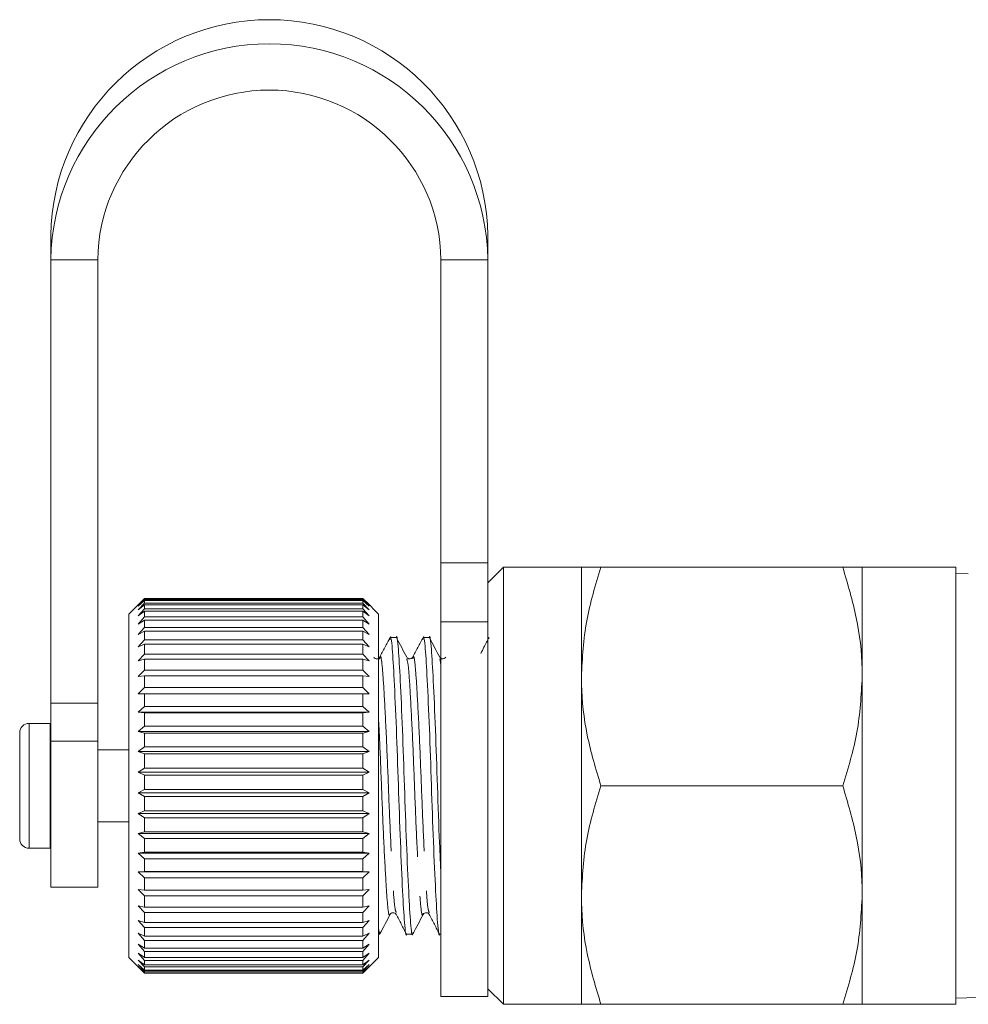
# Model space of a CAD drawing. Units: millimetres. Extents: x -45 to 662, y 3 to 330.
# Drawn here: x 313 to 343, y 218 to 250 of the extents above; entities that cross this region are included whole.
import ezdxf

# ---------------------------------------------------------------- set-up
doc = ezdxf.new("R2010")
doc.units = ezdxf.units.MM
doc.linetypes.add('PHANTOM', pattern=[12.7, 6.35, -1.27, 1.27, -1.27, 1.27, -1.27])

msp = doc.modelspace()

# ---------------------------------------------------------------- linework, layer by layer
at = {"color": 7, "linetype": 'Continuous', "lineweight": 15}
for p, q in [((313.589, 243.009), (313.589, 242.236)), ((327.589, 243.009), (327.589, 242.236)), ((313.589, 242.236), (313.589, 228.032)), ((315.089, 242.236), (315.089, 228.032)), ((326.089, 232.531), (326.089, 242.236)), ((327.589, 232.531), (327.589, 242.236)), ((326.089, 230.632), (326.089, 232.531)), ((327.589, 232.531), (327.589, 230.632)), ((328.089, 232.383), (327.589, 231.883)), ((330.589, 232.383), (328.089, 232.383)), ((328.089, 218.383), (328.089, 232.383)), ((330.589, 232.383), (330.589, 228.883)), ((338.964, 232.383), (331.215, 232.383)), ((342.589, 232.383), (339.589, 232.383)), ((339.589, 232.383), (339.589, 228.883)), ((342.589, 218.383), (342.589, 232.383)), ((342.985, 232.172), (342.589, 232.185)), ((316.489, 231.283), (316.089, 230.883)), ((316.389, 231.182), (316.589, 231.382)), ((316.589, 231.38), (316.389, 231.182)), ((316.389, 231.138), (316.589, 231.35)), ((316.589, 231.321), (316.389, 231.138)), ((316.389, 231.019), (316.589, 231.239)), ((316.589, 231.382), (323.589, 231.382)), ((316.589, 231.38), (316.589, 231.35)), ((323.589, 231.38), (316.589, 231.38)), ((316.589, 231.35), (323.589, 231.35)), ((316.589, 231.321), (316.589, 231.239)), ((323.589, 231.321), (316.589, 231.321)), ((316.589, 231.239), (323.589, 231.239)), ((323.589, 231.382), (323.789, 231.182)), ((323.589, 231.38), (323.589, 231.35)), ((323.789, 231.182), (323.589, 231.38)), ((323.589, 231.35), (323.789, 231.138)), ((323.589, 231.321), (323.589, 231.239)), ((323.789, 231.138), (323.589, 231.321)), ((323.589, 231.239), (323.789, 231.019)), ((324.089, 230.883), (323.689, 231.283)), ((316.589, 231.185), (316.389, 231.019)), ((316.389, 230.826), (316.589, 231.052)), ((316.589, 230.973), (316.389, 230.826)), ((316.589, 231.185), (316.589, 231.052)), ((323.589, 231.185), (316.589, 231.185)), ((316.589, 231.052), (323.589, 231.052)), ((316.589, 230.973), (316.589, 230.792)), ((323.589, 230.973), (316.589, 230.973)), ((323.589, 231.185), (323.589, 231.052)), ((323.789, 231.019), (323.589, 231.185)), ((323.589, 231.052), (323.789, 230.826)), ((323.589, 230.973), (323.589, 230.792)), ((323.789, 230.826), (323.589, 230.973)), ((316.089, 230.882), (316.089, 219.883)), ((316.389, 230.562), (316.589, 230.792)), ((316.589, 230.688), (316.389, 230.562)), ((316.589, 230.792), (323.589, 230.792)), ((316.589, 230.688), (316.589, 230.46)), ((323.589, 230.688), (316.589, 230.688)), ((323.589, 230.792), (323.789, 230.562)), ((323.589, 230.688), (323.589, 230.46)), ((323.789, 230.562), (323.589, 230.688)), ((324.089, 230.882), (324.089, 219.883)), ((326.089, 218.633), (326.089, 230.632)), ((327.589, 218.633), (327.589, 230.632)), ((316.389, 230.231), (316.589, 230.46)), ((316.589, 230.334), (316.389, 230.231)), ((316.589, 230.46), (323.589, 230.46)), ((316.589, 230.334), (316.589, 230.063)), ((323.589, 230.334), (316.589, 230.334)), ((323.589, 230.46), (323.789, 230.231)), ((323.589, 230.334), (323.589, 230.063)), ((323.789, 230.231), (323.589, 230.334)), ((316.389, 229.837), (316.589, 230.063)), ((316.589, 230.063), (323.589, 230.063)), ((323.589, 230.063), (323.789, 229.837)), ((324.655, 230.133), (324.461, 230.133)), ((325.713, 230.133), (325.52, 230.133)), ((316.589, 229.916), (316.389, 229.837)), ((316.589, 229.916), (316.589, 229.605)), ((323.589, 229.916), (316.589, 229.916)), ((323.589, 229.916), (323.589, 229.605)), ((323.789, 229.837), (323.589, 229.916)), ((316.389, 229.384), (316.589, 229.605)), ((316.589, 229.438), (316.389, 229.384)), ((316.589, 229.605), (323.589, 229.605)), ((316.589, 229.438), (316.589, 229.091)), ((323.589, 229.438), (316.589, 229.438)), ((323.589, 229.605), (323.789, 229.384)), ((323.589, 229.438), (323.589, 229.091)), ((323.789, 229.384), (323.589, 229.438)), ((316.389, 228.88), (316.589, 229.091)), ((316.589, 229.091), (323.589, 229.091)), ((323.589, 229.091), (323.789, 228.88)), ((316.589, 228.908), (316.389, 228.88)), ((316.589, 228.908), (316.589, 228.529)), ((323.589, 228.908), (316.589, 228.908)), ((323.589, 228.908), (323.589, 228.529)), ((323.789, 228.88), (323.589, 228.908)), ((330.589, 228.883), (330.589, 221.883)), ((339.589, 228.883), (339.589, 221.883)), ((316.389, 228.329), (316.589, 228.529)), ((316.589, 228.529), (323.589, 228.529)), ((323.589, 228.529), (323.789, 228.329)), ((316.589, 228.331), (316.389, 228.329)), ((316.589, 228.331), (316.589, 227.926)), ((323.589, 228.331), (316.589, 228.331)), ((323.589, 228.331), (323.589, 227.926)), ((323.789, 228.329), (323.589, 228.331)), ((313.589, 226.81), (313.589, 228.032)), ((315.089, 228.032), (315.089, 226.81)), ((316.389, 227.741), (316.589, 227.926)), ((316.589, 227.926), (323.589, 227.926)), ((323.589, 227.926), (323.789, 227.741)), ((316.589, 227.717), (316.389, 227.741)), ((323.789, 227.741), (316.389, 227.741)), ((316.589, 227.717), (316.589, 227.29)), ((323.589, 227.717), (316.589, 227.717)), ((323.789, 227.741), (323.589, 227.717)), ((323.589, 227.717), (323.589, 227.29)), ((313.57, 227.383), (312.889, 227.383)), ((313.589, 227.382), (313.57, 227.383)), ((316.389, 227.121), (316.589, 227.29)), ((316.589, 227.29), (323.589, 227.29)), ((323.589, 227.29), (323.789, 227.121)), ((312.589, 223.683), (312.589, 227.083)), ((313.589, 226.81), (313.589, 222.133)), ((315.089, 226.81), (315.089, 222.133)), ((316.589, 227.071), (316.389, 227.121)), ((323.789, 227.121), (316.389, 227.121)), ((316.589, 227.071), (316.589, 226.629)), ((323.589, 227.071), (316.589, 227.071)), ((323.789, 227.121), (323.589, 227.071)), ((323.589, 227.071), (323.589, 226.629)), ((316.089, 226.533), (315.089, 226.533)), ((316.389, 226.479), (316.589, 226.629)), ((316.589, 226.629), (323.589, 226.629)), ((323.589, 226.629), (323.789, 226.479)), ((316.589, 226.404), (316.389, 226.479)), ((323.789, 226.479), (316.389, 226.479)), ((316.589, 226.404), (316.589, 225.952)), ((323.589, 226.404), (316.589, 226.404)), ((323.789, 226.479), (323.589, 226.404)), ((323.589, 226.404), (323.589, 225.952)), ((316.389, 225.823), (316.589, 225.952)), ((316.589, 225.952), (323.589, 225.952)), ((323.589, 225.952), (323.789, 225.823)), ((316.589, 225.723), (316.389, 225.823)), ((323.789, 225.823), (316.389, 225.823)), ((316.589, 225.723), (316.589, 225.268)), ((323.589, 225.723), (316.589, 225.723)), ((323.789, 225.823), (323.589, 225.723)), ((323.589, 225.723), (323.589, 225.268)), ((316.389, 225.161), (316.589, 225.268)), ((316.589, 225.268), (323.589, 225.268)), ((323.589, 225.268), (323.789, 225.161)), ((338.964, 225.383), (331.215, 225.383)), ((316.589, 225.038), (316.389, 225.161)), ((323.789, 225.161), (316.389, 225.161)), ((316.589, 225.038), (316.589, 224.585)), ((323.589, 225.038), (316.589, 225.038)), ((323.789, 225.161), (323.589, 225.038)), ((323.589, 225.038), (323.589, 224.585)), ((316.389, 224.501), (316.589, 224.585)), ((316.589, 224.358), (316.389, 224.501)), ((323.789, 224.501), (316.389, 224.501)), ((316.589, 224.585), (323.589, 224.585)), ((316.589, 224.358), (316.589, 223.912)), ((323.589, 224.358), (316.589, 224.358)), ((323.589, 224.585), (323.789, 224.501)), ((323.789, 224.501), (323.589, 224.358)), ((323.589, 224.358), (323.589, 223.912)), ((315.089, 224.233), (316.089, 224.233)), ((316.389, 223.854), (316.589, 223.912)), ((316.589, 223.69), (316.389, 223.854)), ((323.789, 223.854), (316.389, 223.854)), ((316.589, 223.912), (323.589, 223.912)), ((316.589, 223.69), (316.589, 223.258)), ((323.589, 223.69), (316.589, 223.69)), ((323.589, 223.912), (323.789, 223.854)), ((323.789, 223.854), (323.589, 223.69)), ((323.589, 223.69), (323.589, 223.258)), ((312.889, 223.383), (313.57, 223.383)), ((313.57, 223.383), (313.589, 223.383)), ((316.389, 223.226), (316.589, 223.258)), ((316.589, 223.045), (316.389, 223.226)), ((323.789, 223.226), (316.389, 223.226)), ((316.589, 223.258), (323.589, 223.258)), ((316.589, 223.045), (316.589, 222.633)), ((323.589, 223.045), (316.589, 223.045)), ((323.589, 223.258), (323.789, 223.226)), ((323.789, 223.226), (323.589, 223.045)), ((323.589, 223.045), (323.589, 222.633)), ((316.389, 222.626), (316.589, 222.633)), ((316.589, 222.431), (316.389, 222.626)), ((323.789, 222.626), (316.389, 222.626)), ((316.589, 222.633), (323.589, 222.633)), ((316.589, 222.431), (316.589, 222.043)), ((323.589, 222.431), (316.589, 222.431)), ((323.589, 222.633), (323.789, 222.626)), ((323.789, 222.626), (323.589, 222.431)), ((323.589, 222.431), (323.589, 222.043)), ((313.589, 222.133), (315.089, 222.133)), ((316.389, 222.062), (316.589, 222.043)), ((316.589, 221.854), (316.389, 222.062)), ((316.589, 222.043), (323.589, 222.043)), ((316.589, 221.854), (316.589, 221.496)), ((323.589, 221.854), (316.589, 221.854)), ((323.789, 222.062), (323.589, 221.854)), ((323.589, 222.043), (323.789, 222.062)), ((323.589, 221.854), (323.589, 221.496)), ((330.589, 221.883), (330.589, 218.383)), ((339.589, 221.883), (339.589, 218.383)), ((316.389, 221.542), (316.589, 221.496)), ((316.589, 221.324), (316.389, 221.542)), ((316.589, 221.496), (323.589, 221.496)), ((323.789, 221.542), (323.589, 221.324)), ((323.589, 221.496), (323.789, 221.542)), ((316.589, 221.324), (316.589, 221.001)), ((323.589, 221.324), (316.589, 221.324)), ((323.589, 221.324), (323.589, 221.001)), ((316.389, 221.072), (316.589, 221.001)), ((316.589, 220.847), (316.389, 221.072)), ((316.589, 221.001), (323.589, 221.001)), ((316.589, 220.847), (316.589, 220.562)), ((323.589, 220.847), (316.589, 220.847)), ((323.789, 221.072), (323.589, 220.847)), ((323.589, 221.001), (323.789, 221.072)), ((323.589, 220.847), (323.589, 220.562)), ((316.389, 220.657), (316.589, 220.562)), ((316.589, 220.429), (316.389, 220.657)), ((316.589, 220.562), (323.589, 220.562)), ((323.789, 220.657), (323.589, 220.429)), ((323.589, 220.562), (323.789, 220.657)), ((324.089, 220.633), (324.126, 220.633)), ((324.99, 220.633), (325.184, 220.633)), ((326.049, 220.633), (326.089, 220.633)), ((316.389, 220.305), (316.589, 220.186)), ((316.589, 220.075), (316.389, 220.305)), ((316.589, 220.429), (316.589, 220.186)), ((323.589, 220.429), (316.589, 220.429)), ((316.589, 220.186), (323.589, 220.186)), ((323.589, 220.429), (323.589, 220.186)), ((323.789, 220.305), (323.589, 220.075)), ((323.589, 220.186), (323.789, 220.305)), ((316.089, 219.883), (316.589, 219.383)), ((316.389, 220.018), (316.589, 219.878)), ((316.589, 219.791), (316.389, 220.018)), ((316.589, 220.075), (316.589, 219.878)), ((323.589, 220.075), (316.589, 220.075)), ((316.589, 219.878), (323.589, 219.878)), ((323.589, 220.075), (323.589, 219.878)), ((323.789, 220.018), (323.589, 219.791)), ((323.589, 219.878), (323.789, 220.018)), ((323.589, 219.383), (324.089, 219.883)), ((316.389, 219.802), (316.589, 219.642)), ((316.589, 219.579), (316.389, 219.802)), ((316.389, 219.658), (316.589, 219.48)), ((316.589, 219.443), (316.389, 219.658)), ((316.389, 219.589), (316.589, 219.396)), ((316.589, 219.385), (316.389, 219.589)), ((316.589, 219.791), (316.589, 219.642)), ((323.589, 219.791), (316.589, 219.791)), ((316.589, 219.642), (323.589, 219.642)), ((316.589, 219.579), (316.589, 219.48)), ((323.589, 219.579), (316.589, 219.579)), ((323.789, 219.802), (323.589, 219.579)), ((323.589, 219.642), (323.789, 219.802)), ((323.589, 219.791), (323.589, 219.642)), ((323.789, 219.658), (323.589, 219.443)), ((323.589, 219.48), (323.789, 219.658)), ((323.789, 219.589), (323.589, 219.385)), ((323.589, 219.396), (323.789, 219.589)), ((323.589, 219.579), (323.589, 219.48)), ((316.589, 219.48), (323.589, 219.48)), ((316.589, 219.443), (316.589, 219.396)), ((323.589, 219.443), (316.589, 219.443)), ((316.589, 219.396), (323.589, 219.396)), ((316.589, 219.385), (316.589, 219.383)), ((323.589, 219.385), (316.589, 219.385)), ((316.589, 219.383), (323.589, 219.383)), ((323.589, 219.443), (323.589, 219.396)), ((323.589, 219.385), (323.589, 219.383)), ((326.089, 218.633), (327.589, 218.633)), ((327.589, 218.883), (328.089, 218.383)), ((342.589, 218.581), (343.651, 218.615)), ((328.089, 218.383), (330.589, 218.383)), ((338.964, 218.383), (331.215, 218.383)), ((339.589, 218.383), (342.589, 218.383))]:
    msp.add_line(p, q, dxfattribs=at)
at = {"color": 8, "linetype": 'PHANTOM', "lineweight": 0}
for p, q in [((313.589, 242.236), (315.089, 242.236)), ((327.589, 242.236), (326.089, 242.236)), ((326.089, 232.531), (327.589, 232.531)), ((327.589, 230.632), (326.089, 230.632)), ((326.048, 229.453), (326.089, 229.258)), ((313.589, 228.032), (315.089, 228.032)), ((312.889, 223.383), (312.889, 227.383)), ((313.57, 223.383), (313.57, 227.383)), ((315.089, 226.81), (313.589, 226.81))]:
    msp.add_line(p, q, dxfattribs=at)
at = {"color": 7, "linetype": 'Continuous', "lineweight": 15}
for centre, radius, start, end in [((320.589, 242.927), 7, 0.6704, 179.3296), ((320.589, 242.154), 7, 0.6704, 179.3296), ((320.589, 242.172), 5.5, 0.6654, 179.3346), ((312.889, 227.083), 0.3, 90, 180), ((312.889, 223.683), 0.3, 180, 270)]:
    msp.add_arc(centre, radius, start, end, dxfattribs=at)
for points, knots in [([(331.215, 232.383), (331.04, 231.814), (330.687, 230.667), (330.622, 229.481), (330.589, 228.883)], [0, 0, 0, 0, 0.495458, 1, 1, 1, 1]), ([(330.589, 232.383), (330.596, 232.383), (330.616, 232.383), (330.806, 232.383), (331.078, 232.383), (331.215, 232.383)], [0, 0, 0, 0, 0.221087, 0.60826, 1, 1, 1, 1]), ([(339.589, 228.883), (339.589, 228.966), (339.583, 229.594), (339.446, 230.778), (339.126, 231.845), (338.964, 232.383)], [0, 0, 0, 0, 0.07008, 0.530779, 1, 1, 1, 1]), ([(338.964, 232.383), (339.1, 232.383), (339.372, 232.383), (339.563, 232.383), (339.582, 232.383), (339.589, 232.383)], [0, 0, 0, 0, 0.387541, 0.778913, 1, 1, 1, 1]), ([(324.455, 230.133), (324.4, 230.027), (324.289, 229.815), (324.179, 229.604), (324.124, 229.498)], [0, 0, 0, 0, 0.500128, 1, 1, 1, 1]), ([(324.447, 230.059), (324.452, 230.087), (324.479, 230.258), (324.53, 229.852), (324.589, 228.851), (324.661, 227.265), (324.725, 225.401), (324.789, 223.536), (324.861, 221.936), (324.92, 220.943), (324.967, 220.512), (324.99, 220.635), (324.99, 220.636)], [0, 0, 0, 0, 0.023983, 0.147051, 0.266297, 0.390439, 0.511414, 0.63239, 0.756532, 0.875778, 0.998846, 1, 1, 1, 1]), ([(325.195, 220.689), (325.191, 220.668), (325.165, 220.507), (325.115, 220.916), (325.056, 221.914), (324.984, 223.501), (324.92, 225.365), (324.856, 227.229), (324.784, 228.829), (324.725, 229.823), (324.678, 230.253), (324.655, 230.13), (324.655, 230.129)], [0, 0, 0, 0, 0.018532, 0.142288, 0.262199, 0.387035, 0.508686, 0.630337, 0.755172, 0.875084, 0.99884, 1, 1, 1, 1]), ([(324.992, 229.5), (324.938, 229.603), (324.83, 229.809), (324.722, 230.016), (324.668, 230.119)], [0, 0, 0, 0, 0.499898, 1, 1, 1, 1]), ([(325.515, 230.135), (325.459, 230.029), (325.349, 229.817), (325.238, 229.606), (325.183, 229.5)], [0, 0, 0, 0, 0.5001474, 1, 1, 1, 1]), ([(325.507, 230.066), (325.511, 230.091), (325.537, 230.258), (325.588, 229.851), (325.648, 228.851), (325.72, 227.264), (325.783, 225.401), (325.847, 223.536), (325.919, 221.936), (325.979, 220.943), (326.026, 220.512), (326.048, 220.635), (326.049, 220.636)], [0, 0, 0, 0, 0.021989, 0.145309, 0.264798, 0.389194, 0.510417, 0.631639, 0.756035, 0.875524, 0.998844, 1, 1, 1, 1]), ([(326.089, 222.522), (326.074, 222.855), (326.035, 223.677), (325.978, 225.376), (325.914, 227.226), (325.842, 228.83), (325.783, 229.822), (325.736, 230.253), (325.713, 230.13), (325.713, 230.129)], [0, 0, 0, 0, 0.119098, 0.293925, 0.468751, 0.648154, 0.820481, 0.998333, 1, 1, 1, 1]), ([(326.049, 229.502), (325.995, 229.605), (325.887, 229.812), (325.779, 230.018), (325.725, 230.122)], [0, 0, 0, 0, 0.499858, 1, 1, 1, 1]), ([(327.633, 230.139), (327.578, 230.033), (327.488, 229.861), (327.398, 229.689), (327.364, 229.622)], [0, 0, 0, 0, 0.614644, 1, 1, 1, 1]), ([(324.125, 229.501), (324.105, 229.477), (324.072, 229.44), (323.967, 229.454), (323.945, 229.485), (323.933, 229.501)], [0, 0, 0, 0, 0.455302, 0.719114, 1, 1, 1, 1]), ([(325.183, 229.501), (325.171, 229.485), (325.149, 229.454), (325.044, 229.44), (325.011, 229.477), (324.991, 229.501)], [0, 0, 0, 0, 0.280603, 0.544321, 1, 1, 1, 1]), ([(326.242, 229.501), (326.23, 229.485), (326.207, 229.454), (326.102, 229.44), (326.07, 229.477), (326.049, 229.501)], [0, 0, 0, 0, 0.280915, 0.544743, 1, 1, 1, 1]), ([(330.589, 228.883), (330.59, 228.8), (330.596, 228.171), (330.732, 226.987), (331.053, 225.921), (331.215, 225.383)], [0, 0, 0, 0, 0.07008, 0.530779, 1, 1, 1, 1]), ([(338.964, 225.383), (339.139, 225.951), (339.492, 227.098), (339.557, 228.284), (339.589, 228.883)], [0, 0, 0, 0, 0.495458, 1, 1, 1, 1]), ([(331.215, 225.383), (331.04, 224.814), (330.687, 223.667), (330.622, 222.481), (330.589, 221.883)], [0, 0, 0, 0, 0.495458, 1, 1, 1, 1]), ([(339.589, 221.883), (339.589, 221.966), (339.583, 222.594), (339.446, 223.778), (339.126, 224.845), (338.964, 225.383)], [0, 0, 0, 0, 0.07008, 0.530779, 1, 1, 1, 1]), ([(330.589, 221.883), (330.59, 221.8), (330.596, 221.171), (330.732, 219.987), (331.053, 218.921), (331.215, 218.383)], [0, 0, 0, 0, 0.07008, 0.530779, 1, 1, 1, 1]), ([(338.964, 218.383), (339.139, 218.951), (339.492, 220.098), (339.557, 221.284), (339.589, 221.883)], [0, 0, 0, 0, 0.495458, 1, 1, 1, 1]), ([(324.139, 220.647), (324.193, 220.75), (324.301, 220.957), (324.409, 221.163), (324.463, 221.267)], [0, 0, 0, 0, 0.5001363, 1, 1, 1, 1]), ([(324.462, 221.264), (324.482, 221.288), (324.514, 221.325), (324.619, 221.311), (324.642, 221.28), (324.654, 221.264)], [0, 0, 0, 0, 0.455472, 0.71925, 1, 1, 1, 1]), ([(324.653, 221.267), (324.708, 221.161), (324.819, 220.949), (324.929, 220.738), (324.985, 220.632)], [0, 0, 0, 0, 0.499859, 1, 1, 1, 1]), ([(325.195, 220.642), (325.249, 220.745), (325.357, 220.952), (325.464, 221.158), (325.518, 221.261)], [0, 0, 0, 0, 0.500113, 1, 1, 1, 1]), ([(325.52, 221.264), (325.532, 221.28), (325.555, 221.311), (325.66, 221.325), (325.692, 221.288), (325.713, 221.264)], [0, 0, 0, 0, 0.280978, 0.544822, 1, 1, 1, 1]), ([(325.713, 221.264), (325.768, 221.158), (325.879, 220.946), (325.989, 220.734), (326.045, 220.628)], [0, 0, 0, 0, 0.499854, 1, 1, 1, 1]), ([(324.139, 220.704), (324.135, 220.674), (324.118, 220.559), (324.102, 220.714), (324.089, 220.828)], [0, 0, 0, 0, 0.258447, 1, 1, 1, 1]), ([(331.215, 218.383), (331.079, 218.383), (330.807, 218.383), (330.616, 218.383), (330.596, 218.383), (330.589, 218.383)], [0, 0, 0, 0, 0.387541, 0.778913, 1, 1, 1, 1]), ([(339.589, 218.383), (339.582, 218.383), (339.563, 218.383), (339.373, 218.383), (339.101, 218.383), (338.964, 218.383)], [0, 0, 0, 0, 0.221087, 0.60826, 1, 1, 1, 1])]:
    msp.add_open_spline(points, degree=3, knots=knots, dxfattribs=at)
at = {"color": 8, "linetype": 'PHANTOM', "lineweight": 0}
for points, knots in [([(324.124, 229.444), (324.129, 229.471), (324.157, 229.623), (324.208, 229.268), (324.268, 228.391), (324.34, 227.009), (324.404, 225.389), (324.468, 223.759), (324.54, 222.402), (324.595, 221.495), (324.635, 221.374), (324.654, 221.32)], [0, 0, 0, 0, 0.027732, 0.153917, 0.276178, 0.403464, 0.5275, 0.651536, 0.778822, 0.901083, 1, 1, 1, 1]), ([(324.991, 229.448), (325.009, 229.394), (325.05, 229.273), (325.105, 228.363), (325.178, 227.006), (325.241, 225.376), (325.305, 223.757), (325.377, 222.373), (325.437, 221.5), (325.487, 221.143), (325.514, 221.285), (325.518, 221.306)], [0, 0, 0, 0, 0.100637, 0.2234706, 0.3513528, 0.4759698, 0.6005869, 0.7284691, 0.8513027, 0.978078, 1, 1, 1, 1]), ([(325.183, 229.448), (325.188, 229.474), (325.215, 229.623), (325.267, 229.267), (325.326, 228.391), (325.398, 227.009), (325.462, 225.389), (325.526, 223.759), (325.598, 222.402), (325.654, 221.489), (325.695, 221.367), (325.714, 221.312)], [0, 0, 0, 0, 0.0258826, 0.1519005, 0.2740002, 0.4011184, 0.5249909, 0.6488635, 0.7759816, 0.8980814, 1, 1, 1, 1]), ([(324.089, 227.516), (324.099, 227.332), (324.132, 226.717), (324.183, 225.364), (324.247, 223.76), (324.319, 222.373), (324.378, 221.498), (324.43, 221.142), (324.457, 221.293), (324.462, 221.32)], [0, 0, 0, 0, 0.075073, 0.251325, 0.427577, 0.608447, 0.782176, 0.96148, 1, 1, 1, 1])]:
    msp.add_open_spline(points, degree=3, knots=knots, dxfattribs=at)

doc.saveas('drawing.dxf')
